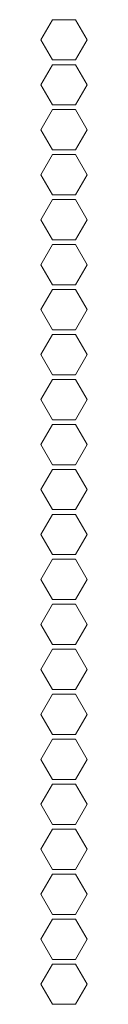
# Model space of a CAD drawing. Units: millimetres. Extents: x 1818 to 9305, y 229 to 6445.
# Drawn here: x 8982 to 8988, y 2320 to 2466 of the extents above; entities that cross this region are included whole.
import ezdxf

# ---------------------------------------------------------------- set-up
doc = ezdxf.new("R2010")
doc.units = ezdxf.units.MM
doc.layers.add('Trimetric', color=7, linetype='Continuous')

msp = doc.modelspace()

# ---------------------------------------------------------------- linework, layer by layer
at = {"layer": 'Trimetric', "color": 223, "linetype": 'Continuous', "lineweight": 18}
for p, q in [((8981.54, 2463.36), (8983.27, 2466.36)), ((8983.27, 2466.36), (8986.74, 2466.36)), ((8986.74, 2466.36), (8988.47, 2463.36)), ((8983.27, 2460.36), (8981.54, 2463.36)), ((8988.47, 2463.36), (8986.74, 2460.36)), ((8986.74, 2460.36), (8983.27, 2460.36)), ((8981.54, 2456.66), (8983.27, 2459.66)), ((8983.27, 2459.66), (8986.74, 2459.66)), ((8986.74, 2459.66), (8988.47, 2456.66)), ((8983.27, 2453.66), (8981.54, 2456.66)), ((8988.47, 2456.66), (8986.74, 2453.66)), ((8981.54, 2449.96), (8983.27, 2452.96)), ((8986.74, 2453.66), (8983.27, 2453.66)), ((8983.27, 2452.96), (8986.74, 2452.96)), ((8986.74, 2452.96), (8988.47, 2449.96)), ((8983.27, 2446.96), (8981.54, 2449.96)), ((8988.47, 2449.96), (8986.74, 2446.96)), ((8986.74, 2446.96), (8983.27, 2446.96)), ((8981.54, 2443.26), (8983.27, 2446.26)), ((8983.27, 2446.26), (8986.74, 2446.26)), ((8986.74, 2446.26), (8988.47, 2443.26)), ((8983.27, 2440.26), (8981.54, 2443.26)), ((8988.47, 2443.26), (8986.74, 2440.26)), ((8986.74, 2440.26), (8983.27, 2440.26)), ((8981.54, 2436.56), (8983.27, 2439.56)), ((8983.27, 2439.56), (8986.74, 2439.56)), ((8986.74, 2439.56), (8988.47, 2436.56)), ((8983.27, 2433.56), (8981.54, 2436.56)), ((8988.47, 2436.56), (8986.74, 2433.56)), ((8981.54, 2429.86), (8983.27, 2432.86)), ((8986.74, 2433.56), (8983.27, 2433.56)), ((8983.27, 2432.86), (8986.74, 2432.86)), ((8986.74, 2432.86), (8988.47, 2429.86)), ((8983.27, 2426.86), (8981.54, 2429.86)), ((8988.47, 2429.86), (8986.74, 2426.86)), ((8986.74, 2426.86), (8983.27, 2426.86)), ((8981.54, 2423.16), (8983.27, 2426.16)), ((8983.27, 2426.16), (8986.74, 2426.16)), ((8986.74, 2426.16), (8988.47, 2423.16)), ((8983.27, 2420.16), (8981.54, 2423.16)), ((8988.47, 2423.16), (8986.74, 2420.16)), ((8981.54, 2416.46), (8983.27, 2419.46)), ((8986.74, 2420.16), (8983.27, 2420.16)), ((8983.27, 2419.46), (8986.74, 2419.46)), ((8986.74, 2419.46), (8988.47, 2416.46)), ((8983.27, 2413.46), (8981.54, 2416.46)), ((8988.47, 2416.46), (8986.74, 2413.46)), ((8986.74, 2413.46), (8983.27, 2413.46)), ((8981.54, 2409.76), (8983.27, 2412.76)), ((8983.27, 2412.76), (8986.74, 2412.76)), ((8986.74, 2412.76), (8988.47, 2409.76)), ((8983.27, 2406.76), (8981.54, 2409.76)), ((8988.47, 2409.76), (8986.74, 2406.76)), ((8981.54, 2403.06), (8983.27, 2406.06)), ((8986.74, 2406.76), (8983.27, 2406.76)), ((8983.27, 2406.06), (8986.74, 2406.06)), ((8986.74, 2406.06), (8988.47, 2403.06)), ((8983.27, 2400.06), (8981.54, 2403.06)), ((8988.47, 2403.06), (8986.74, 2400.06)), ((8986.74, 2400.06), (8983.27, 2400.06)), ((8981.54, 2396.36), (8983.27, 2399.36)), ((8983.27, 2399.36), (8986.74, 2399.36)), ((8986.74, 2399.36), (8988.47, 2396.36)), ((8983.27, 2393.36), (8981.54, 2396.36)), ((8988.47, 2396.36), (8986.74, 2393.36)), ((8986.74, 2393.36), (8983.27, 2393.36)), ((8981.54, 2389.66), (8983.27, 2392.66)), ((8983.27, 2392.66), (8986.74, 2392.66)), ((8986.74, 2392.66), (8988.47, 2389.66)), ((8983.27, 2386.66), (8981.54, 2389.66)), ((8988.47, 2389.66), (8986.74, 2386.66)), ((8981.54, 2382.96), (8983.27, 2385.96)), ((8986.74, 2386.66), (8983.27, 2386.66)), ((8983.27, 2385.96), (8986.74, 2385.96)), ((8986.74, 2385.96), (8988.47, 2382.96)), ((8983.27, 2379.96), (8981.54, 2382.96)), ((8988.47, 2382.96), (8986.74, 2379.96)), ((8986.74, 2379.96), (8983.27, 2379.96)), ((8981.54, 2376.26), (8983.27, 2379.26)), ((8983.27, 2379.26), (8986.74, 2379.26)), ((8986.74, 2379.26), (8988.47, 2376.26)), ((8983.27, 2373.26), (8981.54, 2376.26)), ((8988.47, 2376.26), (8986.74, 2373.26)), ((8981.54, 2369.56), (8983.27, 2372.56)), ((8986.74, 2373.26), (8983.27, 2373.26)), ((8983.27, 2372.56), (8986.74, 2372.56)), ((8986.74, 2372.56), (8988.47, 2369.56)), ((8983.27, 2366.56), (8981.54, 2369.56)), ((8988.47, 2369.56), (8986.74, 2366.56)), ((8986.74, 2366.56), (8983.27, 2366.56)), ((8981.54, 2362.86), (8983.27, 2365.86)), ((8983.27, 2365.86), (8986.74, 2365.86)), ((8986.74, 2365.86), (8988.47, 2362.86)), ((8983.27, 2359.86), (8981.54, 2362.86)), ((8988.47, 2362.86), (8986.74, 2359.86)), ((8981.54, 2356.16), (8983.27, 2359.16)), ((8986.74, 2359.86), (8983.27, 2359.86)), ((8983.27, 2359.16), (8986.74, 2359.16)), ((8986.74, 2359.16), (8988.47, 2356.16)), ((8983.27, 2353.16), (8981.54, 2356.16)), ((8988.47, 2356.16), (8986.74, 2353.16)), ((8986.74, 2353.16), (8983.27, 2353.16)), ((8981.54, 2349.46), (8983.27, 2352.46)), ((8983.27, 2352.46), (8986.74, 2352.46)), ((8986.74, 2352.46), (8988.47, 2349.46)), ((8983.27, 2346.46), (8981.54, 2349.46)), ((8988.47, 2349.46), (8986.74, 2346.46)), ((8981.54, 2342.76), (8983.27, 2345.76)), ((8986.74, 2346.46), (8983.27, 2346.46)), ((8983.27, 2345.76), (8986.74, 2345.76)), ((8986.74, 2345.76), (8988.47, 2342.76)), ((8983.27, 2339.76), (8981.54, 2342.76)), ((8988.47, 2342.76), (8986.74, 2339.76)), ((8981.54, 2336.06), (8983.27, 2339.06)), ((8986.74, 2339.76), (8983.27, 2339.76)), ((8983.27, 2339.06), (8986.74, 2339.06)), ((8986.74, 2339.06), (8988.47, 2336.06)), ((8983.27, 2333.06), (8981.54, 2336.06)), ((8988.47, 2336.06), (8986.74, 2333.06)), ((8986.74, 2333.06), (8983.27, 2333.06)), ((8981.54, 2329.36), (8983.27, 2332.36)), ((8983.27, 2332.36), (8986.74, 2332.36)), ((8986.74, 2332.36), (8988.47, 2329.36)), ((8983.27, 2326.36), (8981.54, 2329.36)), ((8988.47, 2329.36), (8986.74, 2326.36)), ((8981.54, 2322.66), (8983.27, 2325.66)), ((8986.74, 2326.36), (8983.27, 2326.36)), ((8983.27, 2325.66), (8986.74, 2325.66)), ((8986.74, 2325.66), (8988.47, 2322.66)), ((8983.27, 2319.66), (8981.54, 2322.66)), ((8988.47, 2322.66), (8986.74, 2319.66)), ((8986.74, 2319.66), (8983.27, 2319.66))]:
    msp.add_line(p, q, dxfattribs=at)

doc.saveas('drawing.dxf')
